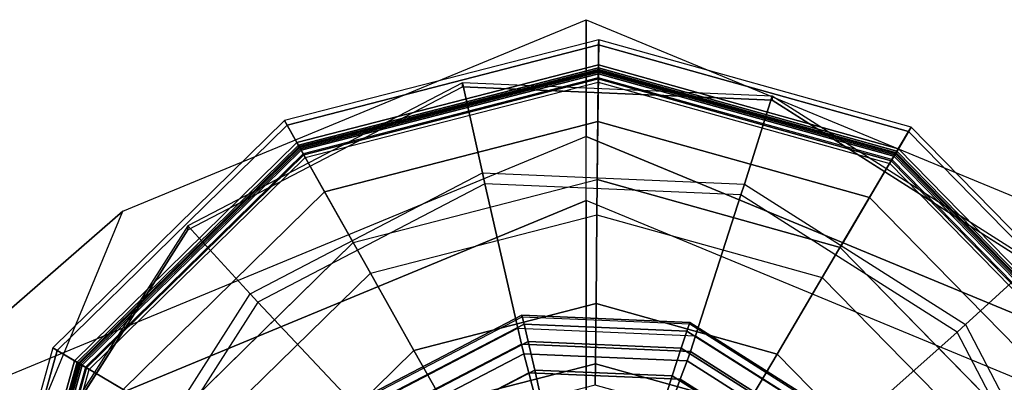
# Model space of a CAD drawing. Units: inches. Extents: x -156 to 209, y -40 to 328.
# Drawn here: x 16 to 17, y 183 to 184 of the extents above; entities that cross this region are included whole.
import ezdxf

# ---------------------------------------------------------------- set-up
doc = ezdxf.new("R2010")
doc.units = ezdxf.units.IN
doc.header["$MEASUREMENT"] = 0
doc.layers.add('SEAT-GLIDE', color=5, linetype='Continuous')
doc.layers.add('SEAT-LEG', color=5, linetype='Continuous')

# ---------------------------------------------------------------- blocks, each defined once
blk = doc.blocks.new('F867Z-3ITWPNR1FK_0T')
at = {"layer": 'SEAT-GLIDE'}
for points, invisible_edges in [([(-13.44772, -34.32771, 0.58231), (-13.32044, -33.92231, 0.5912), (-13.12583, -33.82062, 0.60479), (-13.34628, -34.52279, 0.58939)], 5), ([(-13.12583, -33.82062, 0.60479), (-13.34628, -34.52279, 0.58939), (-13.16112, -34.6409, 0.60232), (-12.90657, -33.8301, 0.6201)], 5), ([(-13.43826, -34.10791, 0.58297), (-13.43826, -34.10791, 0.58297), (-13.44772, -34.32771, 0.58231), (-13.32044, -33.92231, 0.5912)], 4), ([(-13.20602, -33.9343, -0.00577), (-12.73845, -34.41141, -0.00577), (-12.8663, -34.5367, -0.00577), (-13.33387, -34.05958, -0.00577)], 5), ([(-12.8663, -34.5367, -0.00577), (-13.33387, -34.05958, -0.00577), (-13.38194, -34.232, -0.00577), (-13.03965, -34.58128, -0.00577)], 5), ([(-13.03965, -34.58128, -0.00577), (-13.21208, -34.53321, -0.00577), (-13.33736, -34.40536, -0.00577), (-13.38194, -34.232, -0.00577)], 8)]:
    blk.add_3dface(points, dxfattribs=dict(at, invisible_edges=invisible_edges))
for points in [[(-13.12862, -33.82062, 0.64469), (-13.32323, -33.92231, 0.6311), (-13.27907, -33.97057, 0.63418), (-13.11444, -33.88455, 0.64568)], [(-13.03194, -33.81743, 0.38347), (-13.24154, -33.87133, 0.38347), (-13.19381, -33.95596, 0.41504), (-13.03292, -33.91459, 0.41504)], [(-13.25476, -33.84789, 0.10683), (-13.41927, -34.00912, 0.10683), (-13.40389, -34.01821, 0.24749), (-13.24598, -33.86346, 0.24749)], [(-13.41617, -34.01095, 0.06487), (-13.25298, -33.85103, 0.06487), (-13.25476, -33.84789, 0.10683), (-13.41927, -34.00912, 0.10683)], [(-13.39847, -34.02141, 0.02812), (-13.24288, -33.86894, 0.02812), (-13.25298, -33.85103, 0.06487), (-13.41617, -34.01095, 0.06487)], [(-13.24598, -33.86346, 0.24749), (-13.40389, -34.01821, 0.24749), (-13.40104, -34.01989, 0.25373), (-13.24435, -33.86634, 0.25373)], [(-13.40206, -34.01929, 0.37396), (-13.24493, -33.86531, 0.37396), (-13.24399, -33.86697, 0.37984), (-13.40041, -34.02026, 0.37984)], [(-13.39953, -34.02078, 0.25916), (-13.24349, -33.86786, 0.25916), (-13.24493, -33.86531, 0.26623), (-13.40206, -34.01929, 0.26623)], [(-13.24493, -33.86531, 0.26623), (-13.40206, -34.01929, 0.26623), (-13.40206, -34.01929, 0.37396), (-13.24493, -33.86531, 0.37396)], [(-13.24435, -33.86634, 0.25373), (-13.40104, -34.01989, 0.25373), (-13.39535, -34.02325, 0.25623), (-13.2411, -33.8721, 0.25623)], [(-13.40041, -34.02026, 0.37984), (-13.24399, -33.86697, 0.37984), (-13.24154, -33.87133, 0.38347), (-13.39611, -34.02281, 0.38347)], [(-13.39345, -34.02438, 0.25623), (-13.24002, -33.87402, 0.25623), (-13.24349, -33.86786, 0.25916), (-13.39953, -34.02078, 0.25916)], [(-13.36931, -34.03864, 0.00309), (-13.22625, -33.89844, 0.00309), (-13.24288, -33.86894, 0.02812), (-13.39847, -34.02141, 0.02812)], [(-13.24154, -33.87133, 0.38347), (-13.39611, -34.02281, 0.38347), (-13.31245, -34.07224, 0.41504), (-13.19381, -33.95596, 0.41504)], [(-13.24002, -33.87402, 0.25623), (-13.2411, -33.8721, 0.25623), (-13.39535, -34.02325, 0.25623), (-13.39345, -34.02438, 0.25623)], [(-13.27907, -33.97057, 0.63418), (-13.11444, -33.88455, 0.64568), (-13.11279, -33.89236, 0.64688), (-13.27375, -33.97647, 0.63564)], [(-13.11279, -33.89236, 0.64688), (-13.27375, -33.97647, 0.63564), (-13.2034, -34.05561, 0.67035), (-13.09162, -33.9972, 0.67816)], [(-13.33387, -34.05958, -0.00577), (-13.20602, -33.9343, -0.00577), (-13.22625, -33.89844, 0.00309), (-13.36931, -34.03864, 0.00309)], [(-13.32323, -33.92231, 0.6311), (-13.44105, -34.10791, 0.62287), (-13.37873, -34.12757, 0.62722), (-13.27907, -33.97057, 0.63418)], [(-13.43826, -34.10791, 0.58297), (-13.32044, -33.92231, 0.5912), (-13.32323, -33.92231, 0.6311), (-13.44105, -34.10791, 0.62287)], [(-13.31245, -34.07224, 0.41504), (-13.19381, -33.95596, 0.41504), (-13.16285, -34.01086, 0.45143), (-13.2582, -34.1043, 0.45143)], [(-13.37873, -34.12757, 0.62722), (-13.27907, -33.97057, 0.63418), (-13.27375, -33.97647, 0.63564), (-13.37119, -34.12998, 0.62884)], [(-13.27375, -33.97647, 0.63564), (-13.37119, -34.12998, 0.62884), (-13.27107, -34.16221, 0.66563), (-13.2034, -34.05561, 0.67035)], [(-13.41927, -34.00912, 0.10683), (-13.48114, -34.231, 0.10683), (-13.46327, -34.23118, 0.24749), (-13.40389, -34.01821, 0.24749)], [(-13.47753, -34.23104, 0.06487), (-13.41617, -34.01095, 0.06487), (-13.41927, -34.00912, 0.10683), (-13.48114, -34.231, 0.10683)], [(-13.45697, -34.23125, 0.02812), (-13.39847, -34.02141, 0.02812), (-13.41617, -34.01095, 0.06487), (-13.47753, -34.23104, 0.06487)], [(-13.2582, -34.1043, 0.45143), (-13.16285, -34.01086, 0.45143), (-13.14184, -34.04811, 0.5103), (-13.22137, -34.12606, 0.5103)], [(-13.40389, -34.01821, 0.24749), (-13.46327, -34.23118, 0.24749), (-13.45996, -34.23122, 0.25373), (-13.40104, -34.01989, 0.25373)], [(-13.46114, -34.2312, 0.37396), (-13.40206, -34.01929, 0.37396), (-13.40041, -34.02026, 0.37984), (-13.45923, -34.23122, 0.37984)], [(-13.45821, -34.23123, 0.25916), (-13.39953, -34.02078, 0.25916), (-13.40206, -34.01929, 0.26623), (-13.46114, -34.2312, 0.26623)], [(-13.40206, -34.01929, 0.26623), (-13.46114, -34.2312, 0.26623), (-13.46114, -34.2312, 0.37396), (-13.40206, -34.01929, 0.37396)], [(-13.40104, -34.01989, 0.25373), (-13.45996, -34.23122, 0.25373), (-13.45335, -34.23128, 0.25623), (-13.39535, -34.02325, 0.25623)], [(-13.45923, -34.23122, 0.37984), (-13.40041, -34.02026, 0.37984), (-13.39611, -34.02281, 0.38347), (-13.45423, -34.23127, 0.38347)], [(-13.45114, -34.23131, 0.25623), (-13.39345, -34.02438, 0.25623), (-13.39953, -34.02078, 0.25916), (-13.45821, -34.23123, 0.25916)], [(-13.42311, -34.23159, 0.00309), (-13.36931, -34.03864, 0.00309), (-13.39847, -34.02141, 0.02812), (-13.45697, -34.23125, 0.02812)], [(-13.39611, -34.02281, 0.38347), (-13.45423, -34.23127, 0.38347), (-13.35707, -34.23226, 0.41504), (-13.31245, -34.07224, 0.41504)], [(-13.39345, -34.02438, 0.25623), (-13.39535, -34.02325, 0.25623), (-13.45335, -34.23128, 0.25623), (-13.45114, -34.23131, 0.25623)], [(-13.38194, -34.232, -0.00577), (-13.33387, -34.05958, -0.00577), (-13.36931, -34.03864, 0.00309), (-13.42311, -34.23159, 0.00309)], [(-13.27107, -34.16221, 0.66563), (-13.2034, -34.05561, 0.67035), (-13.19566, -34.06457, 0.67762), (-13.25996, -34.16587, 0.67312)], [(-13.21672, -34.06551, 0.99158), (-13.28067, -34.16625, 0.98711), (-13.2745, -34.1685, 1.00119), (-13.21263, -34.07102, 1.00551)], [(-13.21542, -34.06575, 0.97611), (-13.27928, -34.16635, 0.97165), (-13.28067, -34.16625, 0.98711), (-13.21672, -34.06551, 0.99158)], [(-13.25996, -34.16587, 0.67312), (-13.19566, -34.06457, 0.67762), (-13.19117, -34.07035, 0.68943), (-13.2533, -34.16822, 0.68509)], [(-13.35707, -34.23226, 0.41504), (-13.31245, -34.07224, 0.41504), (-13.2582, -34.1043, 0.45143), (-13.29405, -34.23289, 0.45143)], [(-13.21263, -34.07102, 1.00551), (-13.2745, -34.1685, 1.00119), (-13.26242, -34.17248, 1.0101), (-13.20423, -34.08081, 1.01416)], [(-13.2533, -34.16822, 0.68509), (-13.19117, -34.07035, 0.68943), (-13.18263, -34.08226, 0.72406), (-13.24028, -34.17308, 0.72003)], [(-13.26242, -34.17248, 1.0101), (-13.24268, -34.17884, 1.01765), (-13.19037, -34.09643, 1.0213), (-13.20423, -34.08081, 1.01416)], [(-13.24028, -34.17308, 0.72003), (-13.18263, -34.08226, 0.72406), (-13.17045, -34.09794, 0.75599), (-13.2222, -34.17946, 0.75238)], [(-13.19037, -34.09643, 1.0213), (-13.24268, -34.17884, 1.01765), (-13.22487, -34.18446, 1.01889), (-13.17774, -34.11022, 1.02218)], [(-13.44105, -34.10791, 0.62287), (-13.4505, -34.32771, 0.62221), (-13.38673, -34.3135, 0.62666), (-13.37873, -34.12757, 0.62722)], [(-13.44772, -34.32771, 0.58231), (-13.43826, -34.10791, 0.58297), (-13.44105, -34.10791, 0.62287), (-13.4505, -34.32771, 0.62221)], [(-13.29405, -34.23289, 0.45143), (-13.2582, -34.1043, 0.45143), (-13.22137, -34.12606, 0.5103), (-13.25128, -34.23332, 0.5103)], [(-13.38673, -34.3135, 0.62666), (-13.37873, -34.12757, 0.62722), (-13.37119, -34.12998, 0.62884), (-13.37901, -34.31176, 0.62829)], [(-13.37119, -34.12998, 0.62884), (-13.37901, -34.31176, 0.62829), (-13.2765, -34.28846, 0.66525), (-13.27107, -34.16221, 0.66563)], [(-13.25128, -34.23332, 0.5103), (-13.22137, -34.12606, 0.5103), (-13.20835, -34.13375, 0.58148), (-13.23615, -34.23348, 0.58148)], [(-13.28067, -34.16625, 0.98711), (-13.2858, -34.28554, 0.98676), (-13.27947, -34.28392, 1.00084), (-13.2745, -34.1685, 1.00119)], [(-13.27928, -34.16635, 0.97165), (-13.2844, -34.28547, 0.97129), (-13.2858, -34.28554, 0.98676), (-13.28067, -34.16625, 0.98711)], [(-13.2765, -34.28846, 0.66525), (-13.27107, -34.16221, 0.66563), (-13.25996, -34.16587, 0.67312), (-13.26512, -34.28582, 0.67276)], [(-13.26512, -34.28582, 0.67276), (-13.25996, -34.16587, 0.67312), (-13.2533, -34.16822, 0.68509), (-13.25828, -34.28412, 0.68474)], [(-13.2745, -34.1685, 1.00119), (-13.27947, -34.28392, 1.00084), (-13.26709, -34.28104, 1.00977), (-13.26242, -34.17248, 1.0101)], [(-13.26709, -34.28104, 1.00977), (-13.24688, -34.27644, 1.01736), (-13.24268, -34.17884, 1.01765), (-13.26242, -34.17248, 1.0101)], [(-13.25828, -34.28412, 0.68474), (-13.2533, -34.16822, 0.68509), (-13.24028, -34.17308, 0.72003), (-13.2449, -34.28061, 0.71971)], [(-13.2449, -34.28061, 0.71971), (-13.24028, -34.17308, 0.72003), (-13.2222, -34.17946, 0.75238), (-13.22635, -34.276, 0.75209)], [(-13.24268, -34.17884, 1.01765), (-13.24688, -34.27644, 1.01736), (-13.22865, -34.27238, 1.01863), (-13.22487, -34.18446, 1.01889)], [(-13.48114, -34.231, 0.10683), (-13.42377, -34.45409, 0.10683), (-13.4082, -34.44531, 0.24749), (-13.46327, -34.23118, 0.24749)], [(-13.42063, -34.45232, 0.06487), (-13.47753, -34.23104, 0.06487), (-13.48114, -34.231, 0.10683), (-13.42377, -34.45409, 0.10683)], [(-13.40272, -34.44222, 0.02812), (-13.45697, -34.23125, 0.02812), (-13.47753, -34.23104, 0.06487), (-13.42063, -34.45232, 0.06487)], [(-13.46327, -34.23118, 0.24749), (-13.4082, -34.44531, 0.24749), (-13.40532, -34.44369, 0.25373), (-13.45996, -34.23122, 0.25373)], [(-13.40635, -34.44427, 0.37396), (-13.46114, -34.2312, 0.37396), (-13.45923, -34.23122, 0.37984), (-13.40469, -34.44333, 0.37984)], [(-13.4038, -34.44283, 0.25916), (-13.45821, -34.23123, 0.25916), (-13.46114, -34.2312, 0.26623), (-13.40635, -34.44427, 0.26623)], [(-13.46114, -34.2312, 0.26623), (-13.40635, -34.44427, 0.26623), (-13.40635, -34.44427, 0.37396), (-13.46114, -34.2312, 0.37396)], [(-13.45996, -34.23122, 0.25373), (-13.40532, -34.44369, 0.25373), (-13.39956, -34.44044, 0.25623), (-13.45335, -34.23128, 0.25623)], [(-13.40469, -34.44333, 0.37984), (-13.45923, -34.23122, 0.37984), (-13.45423, -34.23127, 0.38347), (-13.40033, -34.44087, 0.38347)], [(-13.39764, -34.43936, 0.25623), (-13.45114, -34.23131, 0.25623), (-13.45821, -34.23123, 0.25916), (-13.4038, -34.44283, 0.25916)], [(-13.37322, -34.42559, 0.00309), (-13.42311, -34.23159, 0.00309), (-13.45697, -34.23125, 0.02812), (-13.40272, -34.44222, 0.02812)], [(-13.45423, -34.23127, 0.38347), (-13.40033, -34.44087, 0.38347), (-13.31569, -34.39314, 0.41504), (-13.35707, -34.23226, 0.41504)], [(-13.45114, -34.23131, 0.25623), (-13.45335, -34.23128, 0.25623), (-13.39956, -34.44044, 0.25623), (-13.39764, -34.43936, 0.25623)], [(-13.33736, -34.40536, -0.00577), (-13.38194, -34.232, -0.00577), (-13.42311, -34.23159, 0.00309), (-13.37322, -34.42559, 0.00309)], [(-13.31569, -34.39314, 0.41504), (-13.35707, -34.23226, 0.41504), (-13.29405, -34.23289, 0.45143), (-13.2608, -34.36219, 0.45143)], [(-13.2608, -34.36219, 0.45143), (-13.29405, -34.23289, 0.45143), (-13.25128, -34.23332, 0.5103), (-13.22355, -34.34117, 0.5103)], [(-13.22355, -34.34117, 0.5103), (-13.25128, -34.23332, 0.5103), (-13.23615, -34.23348, 0.58148), (-13.21037, -34.33374, 0.58148)], [(-13.21699, -34.37739, 1.01327), (-13.20184, -34.36307, 1.0205), (-13.24688, -34.27644, 1.01736), (-13.26709, -34.28104, 1.00977)], [(-13.24688, -34.27644, 1.01736), (-13.20184, -34.36307, 1.0205), (-13.18808, -34.35041, 1.02146), (-13.22865, -34.27238, 1.01863)], [(-13.19527, -34.37606, 0.72317), (-13.2449, -34.28061, 0.71971), (-13.22635, -34.276, 0.75209), (-13.1818, -34.36168, 0.7552)], [(-13.2858, -34.28554, 0.98676), (-13.23074, -34.39143, 0.9906), (-13.22619, -34.38637, 1.00456), (-13.27947, -34.28392, 1.00084)], [(-13.2844, -34.28547, 0.97129), (-13.22942, -34.39121, 0.97513), (-13.23074, -34.39143, 0.9906), (-13.2858, -34.28554, 0.98676)], [(-13.27947, -34.28392, 1.00084), (-13.22619, -34.38637, 1.00456), (-13.21699, -34.37739, 1.01327), (-13.26709, -34.28104, 1.00977)], [(-13.20976, -34.39229, 0.67663), (-13.26512, -34.28582, 0.67276), (-13.25828, -34.28412, 0.68474), (-13.20479, -34.38699, 0.68848)], [(-13.20479, -34.38699, 0.68848), (-13.25828, -34.28412, 0.68474), (-13.2449, -34.28061, 0.71971), (-13.19527, -34.37606, 0.72317)], [(-13.37901, -34.31176, 0.62829), (-13.29511, -34.47311, 0.63415), (-13.21824, -34.40052, 0.66932), (-13.2765, -34.28846, 0.66525)], [(-13.21824, -34.40052, 0.66932), (-13.2765, -34.28846, 0.66525), (-13.26512, -34.28582, 0.67276), (-13.20976, -34.39229, 0.67663)], [(-13.4505, -34.32771, 0.62221), (-13.34906, -34.52279, 0.62929), (-13.30092, -34.47852, 0.63266), (-13.38673, -34.3135, 0.62666)], [(-13.30092, -34.47852, 0.63266), (-13.38673, -34.3135, 0.62666), (-13.37901, -34.31176, 0.62829), (-13.29511, -34.47311, 0.63415)], [(-13.34628, -34.52279, 0.58939), (-13.44772, -34.32771, 0.58231), (-13.4505, -34.32771, 0.62221), (-13.34906, -34.52279, 0.62929)], [(-13.16736, -34.45753, 0.45143), (-13.2608, -34.36219, 0.45143), (-13.22355, -34.34117, 0.5103), (-13.1456, -34.42071, 0.5103)], [(-13.19942, -34.51179, 0.41504), (-13.31569, -34.39314, 0.41504), (-13.2608, -34.36219, 0.45143), (-13.16736, -34.45753, 0.45143)], [(-13.40033, -34.44087, 0.38347), (-13.24885, -34.59544, 0.38347), (-13.19942, -34.51179, 0.41504), (-13.31569, -34.39314, 0.41504)], [(-13.29511, -34.47311, 0.63415), (-13.14198, -34.57079, 0.64485), (-13.11189, -34.46835, 0.67674), (-13.21824, -34.40052, 0.66932)], [(-13.21208, -34.53321, -0.00577), (-13.33736, -34.40536, -0.00577), (-13.37322, -34.42559, 0.00309), (-13.23302, -34.56865, 0.00309)], [(-13.23302, -34.56865, 0.00309), (-13.37322, -34.42559, 0.00309), (-13.40272, -34.44222, 0.02812), (-13.25025, -34.59781, 0.02812)], [(-13.24728, -34.59278, 0.25623), (-13.39764, -34.43936, 0.25623), (-13.4038, -34.44283, 0.25916), (-13.25088, -34.59887, 0.25916)], [(-13.39764, -34.43936, 0.25623), (-13.39956, -34.44044, 0.25623), (-13.2484, -34.59468, 0.25623), (-13.24728, -34.59278, 0.25623)], [(-13.42377, -34.45409, 0.10683), (-13.26254, -34.61861, 0.10683), (-13.25345, -34.60322, 0.24749), (-13.4082, -34.44531, 0.24749)], [(-13.25025, -34.59781, 0.02812), (-13.40272, -34.44222, 0.02812), (-13.42063, -34.45232, 0.06487), (-13.26071, -34.61551, 0.06487)], [(-13.4082, -34.44531, 0.24749), (-13.25345, -34.60322, 0.24749), (-13.25177, -34.60037, 0.25373), (-13.40532, -34.44369, 0.25373)], [(-13.25088, -34.59887, 0.25916), (-13.4038, -34.44283, 0.25916), (-13.40635, -34.44427, 0.26623), (-13.25237, -34.60139, 0.26623)], [(-13.25237, -34.60139, 0.37396), (-13.40635, -34.44427, 0.37396), (-13.40469, -34.44333, 0.37984), (-13.2514, -34.59975, 0.37984)], [(-13.40635, -34.44427, 0.26623), (-13.25237, -34.60139, 0.26623), (-13.25237, -34.60139, 0.37396), (-13.40635, -34.44427, 0.37396)], [(-13.40532, -34.44369, 0.25373), (-13.25177, -34.60037, 0.25373), (-13.2484, -34.59468, 0.25623), (-13.39956, -34.44044, 0.25623)], [(-13.2514, -34.59975, 0.37984), (-13.40469, -34.44333, 0.37984), (-13.40033, -34.44087, 0.38347), (-13.24885, -34.59544, 0.38347)], [(-13.26071, -34.61551, 0.06487), (-13.42063, -34.45232, 0.06487), (-13.42377, -34.45409, 0.10683), (-13.26254, -34.61861, 0.10683)], [(-13.1443, -34.57842, 0.64359), (-13.30092, -34.47852, 0.63266), (-13.29511, -34.47311, 0.63415), (-13.14198, -34.57079, 0.64485)], [(-13.34906, -34.52279, 0.62929), (-13.16391, -34.6409, 0.64222), (-13.1443, -34.57842, 0.64359), (-13.30092, -34.47852, 0.63266)], [(-13.24885, -34.59544, 0.38347), (-13.04038, -34.65357, 0.38347), (-13.0394, -34.5564, 0.41504), (-13.19942, -34.51179, 0.41504)], [(-13.16112, -34.6409, 0.60232), (-13.34628, -34.52279, 0.58939), (-13.34906, -34.52279, 0.62929), (-13.16391, -34.6409, 0.64222)], [(-13.04007, -34.62244, 0.00309), (-13.23302, -34.56865, 0.00309), (-13.25025, -34.59781, 0.02812), (-13.04041, -34.65631, 0.02812)], [(-13.04035, -34.65048, 0.25623), (-13.24728, -34.59278, 0.25623), (-13.25088, -34.59887, 0.25916), (-13.04042, -34.65755, 0.25916)], [(-13.24728, -34.59278, 0.25623), (-13.2484, -34.59468, 0.25623), (-13.04037, -34.65268, 0.25623), (-13.04035, -34.65048, 0.25623)], [(-13.04041, -34.65631, 0.02812), (-13.25025, -34.59781, 0.02812), (-13.26071, -34.61551, 0.06487), (-13.04062, -34.67687, 0.06487)], [(-13.04042, -34.65755, 0.25916), (-13.25088, -34.59887, 0.25916), (-13.25237, -34.60139, 0.26623), (-13.04045, -34.66048, 0.26623)], [(-13.04045, -34.66048, 0.37396), (-13.25237, -34.60139, 0.37396), (-13.2514, -34.59975, 0.37984), (-13.04043, -34.65857, 0.37984)], [(-13.25177, -34.60037, 0.25373), (-13.04044, -34.65929, 0.25373), (-13.04037, -34.65268, 0.25623), (-13.2484, -34.59468, 0.25623)], [(-13.04043, -34.65857, 0.37984), (-13.2514, -34.59975, 0.37984), (-13.24885, -34.59544, 0.38347), (-13.04038, -34.65357, 0.38347)], [(-13.26254, -34.61861, 0.10683), (-13.04066, -34.68048, 0.10683), (-13.04048, -34.6626, 0.24749), (-13.25345, -34.60322, 0.24749)], [(-13.25345, -34.60322, 0.24749), (-13.04048, -34.6626, 0.24749), (-13.04044, -34.65929, 0.25373), (-13.25177, -34.60037, 0.25373)], [(-13.25237, -34.60139, 0.26623), (-13.04045, -34.66048, 0.26623), (-13.04045, -34.66048, 0.37396), (-13.25237, -34.60139, 0.37396)], [(-13.04062, -34.67687, 0.06487), (-13.26071, -34.61551, 0.06487), (-13.26254, -34.61861, 0.10683), (-13.04066, -34.68048, 0.10683)]]:
    blk.add_3dface(points, dxfattribs=at)
at = {"layer": 'SEAT-LEG'}
for points in [[(-13.20137, -33.72918, 5.57008), (-13.14795, -33.70967, 6.61911), (-13.3671, -34.24, 6.63435), (-13.41245, -34.24, 5.58476)], [(-11.42269, -33.70933, 31.41489), (-13.14795, -33.70967, 6.61911), (-13.3671, -34.24, 6.63435), (-11.64323, -34.24, 31.41481)], [(-13.35952, -33.91119, 0.67399), (-13.20137, -33.72918, 5.57008), (-13.41245, -34.24, 5.58476), (-13.49538, -34.24, 0.68344)], [(-13.49538, -34.24, 0.68344), (-13.41245, -34.24, 5.58476), (-13.20137, -34.75082, 5.57008), (-13.35952, -34.5688, 0.67399)], [(-13.3671, -34.24, 6.63435), (-13.41245, -34.24, 5.58476), (-13.20137, -34.75082, 5.57008), (-13.14795, -34.77033, 6.61911)], [(-11.64323, -34.24, 31.41481), (-13.3671, -34.24, 6.63435), (-13.14795, -34.77033, 6.61911), (-11.42269, -34.77067, 31.41489)], [(-13.35952, -34.5688, 0.67399), (-13.20137, -34.75082, 5.57008), (-12.69179, -34.96241, 5.53463), (-13.0315, -34.705, 0.65117)]]:
    blk.add_3dface(points, dxfattribs=at)

msp = doc.modelspace()

# ---------------------------------------------------------------- block references
at = {"rotation": 270}
msp.add_blockref('F867Z-3ITWPNR1FK_0T', (51.035, 170.09651, -30.02693), dxfattribs=at)

doc.saveas('drawing.dxf')
